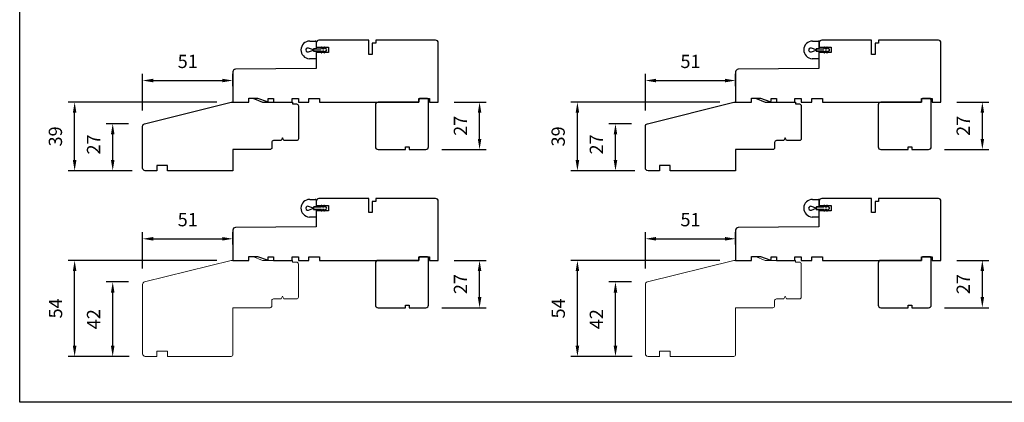
# Model space of a CAD drawing. Extents: x -4358 to -2164, y 5030 to 7126.
# Drawn here: x -4358 to -3802, y 5030 to 5246 of the extents above; entities that cross this region are included whole.
import ezdxf

# ---------------------------------------------------------------- set-up
doc = ezdxf.new("R2010")
doc.units = 0
doc.header["$LTSCALE"] = 10
doc.header["$MEASUREMENT"] = 0
doc.header["$PDMODE"] = 2
doc.header["$PDSIZE"] = -2
doc.layers.get('DEFPOINTS').update_dxf_attribs({"color": 2, "linetype": 'CONTINUOUS'})
for name, color, linetype in [('1', 1, 'CONTINUOUS'), ('6', 1, 'CONTINUOUS'), ('8', 7, 'CONTINUOUS'), ('Visible (ANSI)', 7, 'CONTINUOUS')]:
    doc.layers.add(name, color=color, linetype=linetype)
doc.layers.add('2', color=2, linetype='CONTINUOUS', lineweight=9)
doc.layers.add('Visible Narrow (ANSI)', color=7, linetype='CONTINUOUS', lineweight=20)
doc.styles.add('MODERN', font='tahoma.ttf')
doc.dimstyles.new('LWDEC$0', dxfattribs={"dimtxt": 2.5, "dimasz": 2, "dimexe": 1.25, "dimexo": 3, "dimgap": 2, "dimtad": 1, "dimtoh": 1, "dimzin": 1, "dimdsep": 46, "dimtxsty": 'MODERN', "dimcen": 0, "dimdle": 1.5, "dimadec": 0, "dimazin": 0, "dimtfac": 1, "dimtix": 1, "dimtmove": 0, "dimatfit": 3, "dimfxl": 1, "dimtzin": 0, "dimarcsym": 0})

# ---------------------------------------------------------------- blocks, each defined once
blk = doc.blocks.new('Lauren W.S.')
at = {"layer": '1'}
for p, q in [((-7.61, 0.04), (-10.31, 1.05)), ((-9.65, 5), (-6.49, 5)), ((-6.1, 4.62), (-6.1, 0.72)), ((-10.31, -1.05), (-7.61, -0.04)), ((-6.48, -5), (-9.87, -5)), ((-6.1, -0.72), (-6.1, -4.61))]:
    blk.add_line(p, q, dxfattribs=at)
for centre, radius, start, end in [((-9.59, 0), 5, 90.6876, 266.8086), ((-10.71, 0), 1.13, 69.34, 290.66), ((-6.48, 4.62), 0.387, 360, 91.3007), ((-6.48, -4.61), 0.387, 270, 360)]:
    blk.add_arc(centre, radius, start, end, dxfattribs=at)
at = {"layer": '6'}
for p, q in [((-7.61, -0.46), (-7.61, 0.46)), ((-7.61, 0.46), (-7.61, 0.04)), ((-7.36, 0.72), (-3.29, 0.72)), ((-6.1, 0.72), (-7.36, 0.72)), ((-3.07, 1.04), (-3.18, 1.28)), ((-2.77, 1.45), (-2.52, 0.86)), ((-2.3, 0.72), (-1.78, 0.72)), ((-1.57, 1.04), (-1.67, 1.28)), ((-1.27, 1.45), (-1.01, 0.86)), ((-0.8, 0.72), (-0.72, 0.72)), ((-7.61, -0.04), (-7.61, -0.46)), ((-3.29, -0.72), (-7.36, -0.72)), ((-7.36, -0.72), (-6.1, -0.72)), ((-3.18, -1.28), (-3.07, -1.04)), ((-2.52, -0.86), (-2.77, -1.46)), ((-1.78, -0.72), (-2.3, -0.72)), ((-1.67, -1.28), (-1.57, -1.04)), ((-1.01, -0.86), (-1.27, -1.46)), ((-0.72, -0.72), (-0.8, -0.72))]:
    blk.add_line(p, q, dxfattribs=at)
for centre, radius, start, end in [((-7.36, 0.46), 0.254, 90, 180), ((-7.36, 0.46), 0.254, 90, 180), ((-3.29, 0.95), 0.232, 270, 23.4142), ((-2.97, 1.36), 0.22, 24.1003, 202.7086), ((-2.3, 0.95), 0.232, 203.4142, 270), ((-1.78, 0.95), 0.232, 270, 23.4142), ((-1.47, 1.37), 0.22, 23.4142, 203.4142), ((-0.8, 0.95), 0.232, 203.4142, 270), ((-0.72, 0), 0.718, 270, 90.02), ((-7.36, -0.46), 0.254, 180, 270), ((-7.36, -0.46), 0.254, 180, 270), ((-3.29, -0.95), 0.232, 336.5858, 90), ((-2.98, -1.37), 0.22, 156.5858, 336.5858), ((-2.3, -0.95), 0.232, 90, 156.5858), ((-1.78, -0.95), 0.232, 336.5858, 90), ((-1.47, -1.37), 0.22, 156.5858, 336.5858), ((-0.8, -0.95), 0.232, 89.9381, 156.5858)]:
    blk.add_arc(centre, radius, start, end, dxfattribs=at)
blk = doc.blocks.new('*D183')
at = {"layer": '2', "color": 0, "linetype": 'ByBlock', "lineweight": -2, "transparency": 16777216}
for p, q in [((-4296.49, 5187.48), (-4309.25, 5187.48)), ((-4305.5, 5166.91), (-4305.5, 5181.48)), ((-4294.55, 5160.91), (-4309.25, 5160.91))]:
    blk.add_line(p, q, dxfattribs=at)
at = {"layer": '2', "color": 0, "transparency": 16777216}
for points in [[(-4306.5, 5181.48), (-4304.5, 5181.48), (-4305.5, 5187.48)], [(-4306.5, 5166.91), (-4304.5, 5166.91), (-4305.5, 5160.91)]]:
    blk.add_solid(points, dxfattribs=at)
at = {"layer": 'DEFPOINTS', "color": 0, "transparency": 16777216}
for p in [(-4305.5, 5187.48), (-4287.49, 5187.48), (-4285.55, 5160.91)]:
    blk.add_point(p, dxfattribs=at)
at = {"layer": '2', "color": 0, "transparency": 16777216, "insert": (-4315.33, 5175.77), "char_height": 7.5, "attachment_point": 5, "rotation": 90, "style": 'MODERN'}
blk.add_mtext('27', dxfattribs=at)
blk = doc.blocks.new('*D184')
at = {"layer": '2', "color": 0, "linetype": 'ByBlock', "lineweight": -2, "transparency": 16777216}
for p, q in [((-4246.62, 5199.66), (-4330.75, 5199.66)), ((-4327, 5166.91), (-4327, 5193.66)), ((-4294.55, 5160.91), (-4330.75, 5160.91))]:
    blk.add_line(p, q, dxfattribs=at)
at = {"layer": '2', "color": 0, "transparency": 16777216}
for points in [[(-4328, 5193.66), (-4326, 5193.66), (-4327, 5199.66)], [(-4328, 5166.91), (-4326, 5166.91), (-4327, 5160.91)]]:
    blk.add_solid(points, dxfattribs=at)
at = {"layer": 'DEFPOINTS', "color": 0, "transparency": 16777216}
for p in [(-4327, 5199.66), (-4237.62, 5199.66), (-4285.55, 5160.91)]:
    blk.add_point(p, dxfattribs=at)
at = {"layer": '2', "color": 0, "transparency": 16777216, "insert": (-4336.91, 5180.29), "char_height": 7.5, "attachment_point": 5, "rotation": 90, "style": 'MODERN'}
blk.add_mtext('39', dxfattribs=at)
blk = doc.blocks.new('*D185')
at = {"layer": '2', "color": 0, "linetype": 'ByBlock', "lineweight": -2, "transparency": 16777216}
for p, q in [((-4288.62, 5195.02), (-4288.62, 5215.62)), ((-4282.62, 5211.87), (-4243.62, 5211.87)), ((-4237.62, 5208.66), (-4237.62, 5215.62))]:
    blk.add_line(p, q, dxfattribs=at)
at = {"layer": '2', "color": 0, "transparency": 16777216}
for points in [[(-4282.62, 5212.87), (-4282.62, 5210.87), (-4288.62, 5211.87)], [(-4243.62, 5212.87), (-4243.62, 5210.87), (-4237.62, 5211.87)]]:
    blk.add_solid(points, dxfattribs=at)
at = {"layer": 'DEFPOINTS', "color": 0, "transparency": 16777216}
for p in [(-4237.62, 5211.87), (-4237.62, 5199.66), (-4288.62, 5186.02)]:
    blk.add_point(p, dxfattribs=at)
at = {"layer": '2', "color": 0, "transparency": 16777216, "insert": (-4263.12, 5221.71), "char_height": 7.5, "attachment_point": 5, "style": 'MODERN'}
blk.add_mtext('51', dxfattribs=at)
blk = doc.blocks.new('*D186')
at = {"layer": '2', "color": 0, "linetype": 'ByBlock', "lineweight": -2, "transparency": 16777216}
for p, q in [((-4296.49, 5098.04), (-4309.25, 5098.04)), ((-4305.5, 5061.97), (-4305.5, 5092.04)), ((-4296.12, 5055.97), (-4309.25, 5055.97))]:
    blk.add_line(p, q, dxfattribs=at)
at = {"layer": '2', "color": 0, "transparency": 16777216}
for points in [[(-4306.5, 5092.04), (-4304.5, 5092.04), (-4305.5, 5098.04)], [(-4306.5, 5061.97), (-4304.5, 5061.97), (-4305.5, 5055.97)]]:
    blk.add_solid(points, dxfattribs=at)
at = {"layer": 'DEFPOINTS', "color": 0, "transparency": 16777216}
for p in [(-4305.5, 5098.04), (-4287.49, 5098.04), (-4287.12, 5055.97)]:
    blk.add_point(p, dxfattribs=at)
at = {"layer": '2', "color": 0, "transparency": 16777216, "insert": (-4315.33, 5077.01), "char_height": 7.5, "attachment_point": 5, "rotation": 90, "style": 'MODERN'}
blk.add_mtext('42', dxfattribs=at)
blk = doc.blocks.new('*D187')
at = {"layer": '2', "color": 0, "linetype": 'ByBlock', "lineweight": -2, "transparency": 16777216}
for p, q in [((-4246.62, 5110.22), (-4330.75, 5110.22)), ((-4327, 5061.97), (-4327, 5104.22)), ((-4296.12, 5055.97), (-4330.75, 5055.97))]:
    blk.add_line(p, q, dxfattribs=at)
at = {"layer": '2', "color": 0, "transparency": 16777216}
for points in [[(-4328, 5104.22), (-4326, 5104.22), (-4327, 5110.22)], [(-4328, 5061.97), (-4326, 5061.97), (-4327, 5055.97)]]:
    blk.add_solid(points, dxfattribs=at)
at = {"layer": 'DEFPOINTS', "color": 0, "transparency": 16777216}
for p in [(-4327, 5110.22), (-4237.62, 5110.22), (-4287.12, 5055.97)]:
    blk.add_point(p, dxfattribs=at)
at = {"layer": '2', "color": 0, "transparency": 16777216, "insert": (-4336.83, 5083.1), "char_height": 7.5, "attachment_point": 5, "rotation": 90, "style": 'MODERN'}
blk.add_mtext('54', dxfattribs=at)
blk = doc.blocks.new('*D188')
at = {"layer": '2', "color": 0, "linetype": 'ByBlock', "lineweight": -2, "transparency": 16777216}
for p, q in [((-4288.62, 5105.58), (-4288.62, 5126.18)), ((-4237.62, 5119.22), (-4237.62, 5126.18)), ((-4282.62, 5122.43), (-4243.62, 5122.43))]:
    blk.add_line(p, q, dxfattribs=at)
at = {"layer": '2', "color": 0, "transparency": 16777216}
for points in [[(-4282.62, 5123.43), (-4282.62, 5121.43), (-4288.62, 5122.43)], [(-4243.62, 5123.43), (-4243.62, 5121.43), (-4237.62, 5122.43)]]:
    blk.add_solid(points, dxfattribs=at)
at = {"layer": 'DEFPOINTS', "color": 0, "transparency": 16777216}
for p in [(-4237.62, 5122.43), (-4237.62, 5110.22), (-4288.62, 5096.58)]:
    blk.add_point(p, dxfattribs=at)
at = {"layer": '2', "color": 0, "transparency": 16777216, "insert": (-4263.12, 5132.27), "char_height": 7.5, "attachment_point": 5, "style": 'MODERN'}
blk.add_mtext('51', dxfattribs=at)
blk = doc.blocks.new('*D189')
at = {"layer": '2', "color": 0, "lineweight": -2, "transparency": 16777216}
for p, q in [((-4112.62, 5199.66), (-4094.51, 5199.66)), ((-4098.26, 5178.91), (-4098.26, 5193.66)), ((-4119.62, 5172.91), (-4094.51, 5172.91))]:
    blk.add_line(p, q, dxfattribs=at)
at = {"layer": '2', "color": 0, "transparency": 16777216}
for points in [[(-4099.26, 5193.66), (-4097.26, 5193.66), (-4098.26, 5199.66)], [(-4099.26, 5178.91), (-4097.26, 5178.91), (-4098.26, 5172.91)]]:
    blk.add_solid(points, dxfattribs=at)
at = {"layer": 'DEFPOINTS', "color": 0, "transparency": 16777216}
for p in [(-4121.62, 5199.66), (-4098.26, 5199.66), (-4128.62, 5172.91)]:
    blk.add_point(p, dxfattribs=at)
at = {"layer": '2', "color": 0, "transparency": 16777216, "insert": (-4108.09, 5186.29), "char_height": 7.5, "attachment_point": 5, "rotation": 90, "style": 'MODERN'}
blk.add_mtext('27', dxfattribs=at)
blk = doc.blocks.new('*D190')
at = {"layer": '2', "color": 0, "lineweight": -2, "transparency": 16777216}
for p, q in [((-4112.62, 5110.22), (-4094.51, 5110.22)), ((-4098.26, 5089.47), (-4098.26, 5104.22)), ((-4119.62, 5083.47), (-4094.51, 5083.47))]:
    blk.add_line(p, q, dxfattribs=at)
at = {"layer": '2', "color": 0, "transparency": 16777216}
for points in [[(-4099.26, 5104.22), (-4097.26, 5104.22), (-4098.26, 5110.22)], [(-4099.26, 5089.47), (-4097.26, 5089.47), (-4098.26, 5083.47)]]:
    blk.add_solid(points, dxfattribs=at)
at = {"layer": 'DEFPOINTS', "color": 0, "transparency": 16777216}
for p in [(-4121.62, 5110.22), (-4098.26, 5110.22), (-4128.62, 5083.47)]:
    blk.add_point(p, dxfattribs=at)
at = {"layer": '2', "color": 0, "transparency": 16777216, "insert": (-4108.09, 5096.85), "char_height": 7.5, "attachment_point": 5, "rotation": 90, "style": 'MODERN'}
blk.add_mtext('27', dxfattribs=at)
blk = doc.blocks.new('*D191')
at = {"layer": '2', "color": 0, "linetype": 'ByBlock', "lineweight": -2, "transparency": 16777216}
for p, q in [((-4012.47, 5187.48), (-4025.24, 5187.48)), ((-4021.49, 5166.91), (-4021.49, 5181.48)), ((-4010.54, 5160.91), (-4025.24, 5160.91))]:
    blk.add_line(p, q, dxfattribs=at)
at = {"layer": '2', "color": 0, "transparency": 16777216}
for points in [[(-4022.49, 5181.48), (-4020.49, 5181.48), (-4021.49, 5187.48)], [(-4022.49, 5166.91), (-4020.49, 5166.91), (-4021.49, 5160.91)]]:
    blk.add_solid(points, dxfattribs=at)
at = {"layer": 'DEFPOINTS', "color": 0, "transparency": 16777216}
for p in [(-4021.49, 5187.48), (-4003.47, 5187.48), (-4001.54, 5160.91)]:
    blk.add_point(p, dxfattribs=at)
at = {"layer": '2', "color": 0, "transparency": 16777216, "insert": (-4031.32, 5175.77), "char_height": 7.5, "attachment_point": 5, "rotation": 90, "style": 'MODERN'}
blk.add_mtext('27', dxfattribs=at)
blk = doc.blocks.new('*D199')
at = {"layer": '2', "color": 0, "linetype": 'ByBlock', "lineweight": -2, "transparency": 16777216}
for p, q in [((-3962.61, 5199.66), (-4046.74, 5199.66)), ((-4042.99, 5166.91), (-4042.99, 5193.66)), ((-4010.54, 5160.91), (-4046.74, 5160.91))]:
    blk.add_line(p, q, dxfattribs=at)
at = {"layer": '2', "color": 0, "transparency": 16777216}
for points in [[(-4043.99, 5193.66), (-4041.99, 5193.66), (-4042.99, 5199.66)], [(-4043.99, 5166.91), (-4041.99, 5166.91), (-4042.99, 5160.91)]]:
    blk.add_solid(points, dxfattribs=at)
at = {"layer": 'DEFPOINTS', "color": 0, "transparency": 16777216}
for p in [(-4042.99, 5199.66), (-3953.61, 5199.66), (-4001.54, 5160.91)]:
    blk.add_point(p, dxfattribs=at)
at = {"layer": '2', "color": 0, "transparency": 16777216, "insert": (-4052.9, 5180.29), "char_height": 7.5, "attachment_point": 5, "rotation": 90, "style": 'MODERN'}
blk.add_mtext('39', dxfattribs=at)
blk = doc.blocks.new('*D200')
at = {"layer": '2', "color": 0, "linetype": 'ByBlock', "lineweight": -2, "transparency": 16777216}
for p, q in [((-4004.61, 5195.02), (-4004.61, 5215.62)), ((-3998.61, 5211.87), (-3959.61, 5211.87)), ((-3953.61, 5208.66), (-3953.61, 5215.62))]:
    blk.add_line(p, q, dxfattribs=at)
at = {"layer": '2', "color": 0, "transparency": 16777216}
for points in [[(-3998.61, 5212.87), (-3998.61, 5210.87), (-4004.61, 5211.87)], [(-3959.61, 5212.87), (-3959.61, 5210.87), (-3953.61, 5211.87)]]:
    blk.add_solid(points, dxfattribs=at)
at = {"layer": 'DEFPOINTS', "color": 0, "transparency": 16777216}
for p in [(-3953.61, 5211.87), (-3953.61, 5199.66), (-4004.61, 5186.02)]:
    blk.add_point(p, dxfattribs=at)
at = {"layer": '2', "color": 0, "transparency": 16777216, "insert": (-3979.11, 5221.71), "char_height": 7.5, "attachment_point": 5, "style": 'MODERN'}
blk.add_mtext('51', dxfattribs=at)
blk = doc.blocks.new('*D192')
at = {"layer": '2', "color": 0, "linetype": 'ByBlock', "lineweight": -2, "transparency": 16777216}
for p, q in [((-4012.47, 5098.04), (-4025.24, 5098.04)), ((-4021.49, 5061.97), (-4021.49, 5092.04)), ((-4012.11, 5055.97), (-4025.24, 5055.97))]:
    blk.add_line(p, q, dxfattribs=at)
at = {"layer": '2', "color": 0, "transparency": 16777216}
for points in [[(-4022.49, 5092.04), (-4020.49, 5092.04), (-4021.49, 5098.04)], [(-4022.49, 5061.97), (-4020.49, 5061.97), (-4021.49, 5055.97)]]:
    blk.add_solid(points, dxfattribs=at)
at = {"layer": 'DEFPOINTS', "color": 0, "transparency": 16777216}
for p in [(-4021.49, 5098.04), (-4003.47, 5098.04), (-4003.11, 5055.97)]:
    blk.add_point(p, dxfattribs=at)
at = {"layer": '2', "color": 0, "transparency": 16777216, "insert": (-4031.32, 5077.01), "char_height": 7.5, "attachment_point": 5, "rotation": 90, "style": 'MODERN'}
blk.add_mtext('42', dxfattribs=at)
blk = doc.blocks.new('*D201')
at = {"layer": '2', "color": 0, "linetype": 'ByBlock', "lineweight": -2, "transparency": 16777216}
for p, q in [((-3962.61, 5110.22), (-4046.74, 5110.22)), ((-4042.99, 5061.97), (-4042.99, 5104.22)), ((-4012.11, 5055.97), (-4046.74, 5055.97))]:
    blk.add_line(p, q, dxfattribs=at)
at = {"layer": '2', "color": 0, "transparency": 16777216}
for points in [[(-4043.99, 5104.22), (-4041.99, 5104.22), (-4042.99, 5110.22)], [(-4043.99, 5061.97), (-4041.99, 5061.97), (-4042.99, 5055.97)]]:
    blk.add_solid(points, dxfattribs=at)
at = {"layer": 'DEFPOINTS', "color": 0, "transparency": 16777216}
for p in [(-4042.99, 5110.22), (-3953.61, 5110.22), (-4003.11, 5055.97)]:
    blk.add_point(p, dxfattribs=at)
at = {"layer": '2', "color": 0, "transparency": 16777216, "insert": (-4052.82, 5083.1), "char_height": 7.5, "attachment_point": 5, "rotation": 90, "style": 'MODERN'}
blk.add_mtext('54', dxfattribs=at)
blk = doc.blocks.new('*D202')
at = {"layer": '2', "color": 0, "linetype": 'ByBlock', "lineweight": -2, "transparency": 16777216}
for p, q in [((-4004.61, 5105.58), (-4004.61, 5126.18)), ((-3953.61, 5119.22), (-3953.61, 5126.18)), ((-3998.61, 5122.43), (-3959.61, 5122.43))]:
    blk.add_line(p, q, dxfattribs=at)
at = {"layer": '2', "color": 0, "transparency": 16777216}
for points in [[(-3998.61, 5123.43), (-3998.61, 5121.43), (-4004.61, 5122.43)], [(-3959.61, 5123.43), (-3959.61, 5121.43), (-3953.61, 5122.43)]]:
    blk.add_solid(points, dxfattribs=at)
at = {"layer": 'DEFPOINTS', "color": 0, "transparency": 16777216}
for p in [(-3953.61, 5122.43), (-3953.61, 5110.22), (-4004.61, 5096.58)]:
    blk.add_point(p, dxfattribs=at)
at = {"layer": '2', "color": 0, "transparency": 16777216, "insert": (-3979.11, 5132.27), "char_height": 7.5, "attachment_point": 5, "style": 'MODERN'}
blk.add_mtext('51', dxfattribs=at)
blk = doc.blocks.new('*D193')
at = {"layer": '2', "color": 0, "lineweight": -2, "transparency": 16777216}
for p, q in [((-3828.61, 5199.66), (-3810.5, 5199.66)), ((-3814.25, 5178.91), (-3814.25, 5193.66)), ((-3835.61, 5172.91), (-3810.5, 5172.91))]:
    blk.add_line(p, q, dxfattribs=at)
at = {"layer": '2', "color": 0, "transparency": 16777216}
for points in [[(-3815.25, 5193.66), (-3813.25, 5193.66), (-3814.25, 5199.66)], [(-3815.25, 5178.91), (-3813.25, 5178.91), (-3814.25, 5172.91)]]:
    blk.add_solid(points, dxfattribs=at)
at = {"layer": 'DEFPOINTS', "color": 0, "transparency": 16777216}
for p in [(-3837.61, 5199.66), (-3814.25, 5199.66), (-3844.61, 5172.91)]:
    blk.add_point(p, dxfattribs=at)
at = {"layer": '2', "color": 0, "transparency": 16777216, "insert": (-3824.08, 5186.29), "char_height": 7.5, "attachment_point": 5, "rotation": 90, "style": 'MODERN'}
blk.add_mtext('27', dxfattribs=at)
blk = doc.blocks.new('*D194')
at = {"layer": '2', "color": 0, "lineweight": -2, "transparency": 16777216}
for p, q in [((-3828.61, 5110.22), (-3810.5, 5110.22)), ((-3814.25, 5089.47), (-3814.25, 5104.22)), ((-3835.61, 5083.47), (-3810.5, 5083.47))]:
    blk.add_line(p, q, dxfattribs=at)
at = {"layer": '2', "color": 0, "transparency": 16777216}
for points in [[(-3815.25, 5104.22), (-3813.25, 5104.22), (-3814.25, 5110.22)], [(-3815.25, 5089.47), (-3813.25, 5089.47), (-3814.25, 5083.47)]]:
    blk.add_solid(points, dxfattribs=at)
at = {"layer": 'DEFPOINTS', "color": 0, "transparency": 16777216}
for p in [(-3837.61, 5110.22), (-3814.25, 5110.22), (-3844.61, 5083.47)]:
    blk.add_point(p, dxfattribs=at)
at = {"layer": '2', "color": 0, "transparency": 16777216, "insert": (-3824.08, 5096.85), "char_height": 7.5, "attachment_point": 5, "rotation": 90, "style": 'MODERN'}
blk.add_mtext('27', dxfattribs=at)

msp = doc.modelspace()

# ---------------------------------------------------------------- linework, layer by layer
at = {"layer": '8', "linetype": 'Continuous'}
msp.add_lwpolyline([(-4358.04, 5674.3), (-2875.32, 5674.3), (-2875.32, 5030.02), (-4358.04, 5030.02)], close=True, dxfattribs=at)
at = {"layer": '8'}
for points in [[(-4158.87, 5232.91), (-4158.87, 5226.66), (-4160.87, 5226.66), (-4160.87, 5234.66), (-4189, 5234.66, 0.41166), (-4190.5, 5233.18), (-4190.52, 5230.66), (-4183.62, 5230.66), (-4183.62, 5227.66), (-4190.54, 5227.66), (-4190.62, 5218.66), (-4236.14, 5218.26, 0.41166), (-4237.62, 5216.76), (-4237.62, 5199.66), (-4228.62, 5199.66), (-4228.62, 5201.91), (-4223.62, 5201.91), (-4218.29, 5199.97, 0.520567), (-4217.62, 5200.44), (-4217.62, 5201.66), (-4214.62, 5201.66), (-4214.62, 5199.66), (-4206.12, 5199.66), (-4204.12, 5199.66), (-4204.12, 5201.66), (-4200.62, 5201.66), (-4200.62, 5199.66), (-4194.62, 5199.66), (-4194.62, 5201.66), (-4188.62, 5201.66), (-4188.62, 5199.66), (-4132.62, 5199.66), (-4132.62, 5201.66), (-4126.62, 5201.66), (-4126.62, 5199.66), (-4121.62, 5199.66), (-4121.62, 5233.16, 0.414214), (-4123.12, 5234.66), (-4156.87, 5234.66), (-4156.87, 5232.91)], [(-3874.86, 5232.91), (-3874.86, 5226.66), (-3876.86, 5226.66), (-3876.86, 5234.66), (-3904.99, 5234.66, 0.41166), (-3906.49, 5233.18), (-3906.51, 5230.66), (-3899.61, 5230.66), (-3899.61, 5227.66), (-3906.53, 5227.66), (-3906.61, 5218.66), (-3952.13, 5218.26, 0.41166), (-3953.61, 5216.76), (-3953.61, 5199.66), (-3944.61, 5199.66), (-3944.61, 5201.91), (-3939.61, 5201.91), (-3934.28, 5199.97, 0.520567), (-3933.61, 5200.44), (-3933.61, 5201.66), (-3930.61, 5201.66), (-3930.61, 5199.66), (-3922.11, 5199.66), (-3920.11, 5199.66), (-3920.11, 5201.66), (-3916.61, 5201.66), (-3916.61, 5199.66), (-3910.61, 5199.66), (-3910.61, 5201.66), (-3904.61, 5201.66), (-3904.61, 5199.66), (-3848.61, 5199.66), (-3848.61, 5201.66), (-3842.61, 5201.66), (-3842.61, 5199.66), (-3837.61, 5199.66), (-3837.61, 5233.16, 0.414214), (-3839.11, 5234.66), (-3872.86, 5234.66), (-3872.86, 5232.91)], [(-4127.62, 5201.66), (-4132.12, 5201.66), (-4132.62, 5201.16), (-4132.62, 5199.72), (-4132.62, 5199.66), (-4155.62, 5199.66, 0.414214), (-4157.12, 5198.16), (-4157.12, 5174.41, 0.414214), (-4155.62, 5172.91), (-4140.12, 5172.91), (-4140.12, 5174.41), (-4138.12, 5174.41), (-4138.12, 5172.91), (-4128.62, 5172.91, 0.414214), (-4127.12, 5174.41), (-4127.12, 5201.16)], [(-3843.61, 5201.66), (-3848.11, 5201.66), (-3848.61, 5201.16), (-3848.61, 5199.72), (-3848.61, 5199.66), (-3871.61, 5199.66, 0.414214), (-3873.11, 5198.16), (-3873.11, 5174.41, 0.414214), (-3871.61, 5172.91), (-3856.11, 5172.91), (-3856.11, 5174.41), (-3854.11, 5174.41), (-3854.11, 5172.91), (-3844.61, 5172.91, 0.414214), (-3843.11, 5174.41), (-3843.11, 5201.16)], [(-4158.87, 5143.47), (-4158.87, 5137.22), (-4160.87, 5137.22), (-4160.87, 5145.22), (-4189, 5145.22, 0.41166), (-4190.5, 5143.74), (-4190.52, 5141.22), (-4183.62, 5141.22), (-4183.62, 5138.22), (-4190.54, 5138.22), (-4190.62, 5129.22), (-4236.14, 5128.82, 0.41166), (-4237.62, 5127.32), (-4237.62, 5110.22), (-4228.62, 5110.22), (-4228.62, 5112.47), (-4223.62, 5112.47), (-4218.29, 5110.53, 0.520567), (-4217.62, 5111), (-4217.62, 5112.22), (-4214.62, 5112.22), (-4214.62, 5110.22), (-4206.12, 5110.22), (-4204.12, 5110.22), (-4204.12, 5112.22), (-4200.62, 5112.22), (-4200.62, 5110.22), (-4194.62, 5110.22), (-4194.62, 5112.22), (-4188.62, 5112.22), (-4188.62, 5110.22), (-4132.62, 5110.22), (-4132.62, 5112.22), (-4126.62, 5112.22), (-4126.62, 5110.22), (-4121.62, 5110.22), (-4121.62, 5143.72, 0.414214), (-4123.12, 5145.22), (-4156.87, 5145.22), (-4156.87, 5143.47)], [(-3874.86, 5143.47), (-3874.86, 5137.22), (-3876.86, 5137.22), (-3876.86, 5145.22), (-3904.99, 5145.22, 0.41166), (-3906.49, 5143.74), (-3906.51, 5141.22), (-3899.61, 5141.22), (-3899.61, 5138.22), (-3906.53, 5138.22), (-3906.61, 5129.22), (-3952.13, 5128.82, 0.41166), (-3953.61, 5127.32), (-3953.61, 5110.22), (-3944.61, 5110.22), (-3944.61, 5112.47), (-3939.61, 5112.47), (-3934.28, 5110.53, 0.520567), (-3933.61, 5111), (-3933.61, 5112.22), (-3930.61, 5112.22), (-3930.61, 5110.22), (-3922.11, 5110.22), (-3920.11, 5110.22), (-3920.11, 5112.22), (-3916.61, 5112.22), (-3916.61, 5110.22), (-3910.61, 5110.22), (-3910.61, 5112.22), (-3904.61, 5112.22), (-3904.61, 5110.22), (-3848.61, 5110.22), (-3848.61, 5112.22), (-3842.61, 5112.22), (-3842.61, 5110.22), (-3837.61, 5110.22), (-3837.61, 5143.72, 0.414214), (-3839.11, 5145.22), (-3872.86, 5145.22), (-3872.86, 5143.47)], [(-4127.62, 5112.22), (-4132.12, 5112.22), (-4132.62, 5111.72), (-4132.62, 5110.28), (-4132.62, 5110.22), (-4155.62, 5110.22, 0.414214), (-4157.12, 5108.72), (-4157.12, 5084.97, 0.414214), (-4155.62, 5083.47), (-4140.12, 5083.47), (-4140.12, 5084.97), (-4138.12, 5084.97), (-4138.12, 5083.47), (-4128.62, 5083.47, 0.414214), (-4127.12, 5084.97), (-4127.12, 5111.72)], [(-3843.61, 5112.22), (-3848.11, 5112.22), (-3848.61, 5111.72), (-3848.61, 5110.28), (-3848.61, 5110.22), (-3871.61, 5110.22, 0.414214), (-3873.11, 5108.72), (-3873.11, 5084.97, 0.414214), (-3871.61, 5083.47), (-3856.11, 5083.47), (-3856.11, 5084.97), (-3854.11, 5084.97), (-3854.11, 5083.47), (-3844.61, 5083.47, 0.414214), (-3843.11, 5084.97), (-3843.11, 5111.72)]]:
    msp.add_lwpolyline(points, format="xyb", close=True, dxfattribs=at)
at = {"layer": 'Visible (ANSI)'}
for points in [[(-4228.62, 5201.91), (-4226.37, 5201.91), (-4220.87, 5199.66), (-4203.87, 5199.66), (-4203.87, 5198.66), (-4201.62, 5198.66, -0.414214), (-4200.62, 5197.66), (-4200.62, 5178.91, -0.414214), (-4201.62, 5177.91), (-4208.87, 5177.91), (-4209.62, 5179.41), (-4210.37, 5177.91), (-4214.62, 5177.91, 0.414214), (-4215.62, 5176.91), (-4215.62, 5173.91, -0.414214), (-4216.62, 5172.91), (-4237.62, 5172.91), (-4237.62, 5160.91), (-4274.62, 5160.91), (-4274.62, 5163.91), (-4280.62, 5163.91), (-4280.62, 5160.91), (-4287.12, 5160.91, -0.414214), (-4288.62, 5162.41), (-4288.62, 5186.02, -0.344328), (-4287.49, 5187.48), (-4238.62, 5199.66), (-4228.62, 5199.66)], [(-3944.61, 5201.91), (-3942.36, 5201.91), (-3936.86, 5199.66), (-3919.86, 5199.66), (-3919.86, 5198.66), (-3917.61, 5198.66, -0.414214), (-3916.61, 5197.66), (-3916.61, 5178.91, -0.414214), (-3917.61, 5177.91), (-3924.86, 5177.91), (-3925.61, 5179.41), (-3926.36, 5177.91), (-3930.61, 5177.91, 0.414214), (-3931.61, 5176.91), (-3931.61, 5173.91, -0.414214), (-3932.61, 5172.91), (-3953.61, 5172.91), (-3953.61, 5160.91), (-3990.61, 5160.91), (-3990.61, 5163.91), (-3996.61, 5163.91), (-3996.61, 5160.91), (-4003.11, 5160.91, -0.414214), (-4004.61, 5162.41), (-4004.61, 5186.02, -0.344328), (-4003.47, 5187.48), (-3954.61, 5199.66), (-3944.61, 5199.66)]]:
    msp.add_lwpolyline(points, format="xyb", close=True, dxfattribs=at)
at = {"layer": 'Visible Narrow (ANSI)'}
for points in [[(-4228.62, 5112.47), (-4226.37, 5112.47), (-4220.87, 5110.22), (-4203.87, 5110.22), (-4203.87, 5109.22), (-4201.62, 5109.22, -0.414214), (-4200.62, 5108.22), (-4200.62, 5089.47, -0.414214), (-4201.62, 5088.47), (-4208.87, 5088.47), (-4209.62, 5089.97), (-4210.37, 5088.47), (-4214.62, 5088.47, 0.414214), (-4215.62, 5087.47), (-4215.62, 5084.47, -0.414214), (-4216.62, 5083.47), (-4237.62, 5083.47), (-4237.62, 5056.97, -0.414214), (-4238.62, 5055.97), (-4274.62, 5055.97), (-4274.62, 5058.97), (-4280.62, 5058.97), (-4280.62, 5055.97), (-4287.12, 5055.97, -0.414214), (-4288.62, 5057.47), (-4288.62, 5096.58, -0.344328), (-4287.49, 5098.04), (-4238.62, 5110.22), (-4228.62, 5110.22)], [(-3944.61, 5112.47), (-3942.36, 5112.47), (-3936.86, 5110.22), (-3919.86, 5110.22), (-3919.86, 5109.22), (-3917.61, 5109.22, -0.414214), (-3916.61, 5108.22), (-3916.61, 5089.47, -0.414214), (-3917.61, 5088.47), (-3924.86, 5088.47), (-3925.61, 5089.97), (-3926.36, 5088.47), (-3930.61, 5088.47, 0.414214), (-3931.61, 5087.47), (-3931.61, 5084.47, -0.414214), (-3932.61, 5083.47), (-3953.61, 5083.47), (-3953.61, 5056.97, -0.414214), (-3954.61, 5055.97), (-3990.61, 5055.97), (-3990.61, 5058.97), (-3996.61, 5058.97), (-3996.61, 5055.97), (-4003.11, 5055.97, -0.414214), (-4004.61, 5057.47), (-4004.61, 5096.58, -0.344328), (-4003.47, 5098.04), (-3954.61, 5110.22), (-3944.61, 5110.22)]]:
    msp.add_lwpolyline(points, format="xyb", close=True, dxfattribs=at)

# ---------------------------------------------------------------- block references
at = {"layer": '2'}
for p in [(-4184.55, 5229.16), (-3900.54, 5229.16), (-4184.55, 5139.72), (-3900.54, 5139.72)]:
    msp.add_blockref('Lauren W.S.', p, dxfattribs=at)

# ---------------------------------------------------------------- dimensions: what is measured, and where the dimension line sits
for base, p1, p2, picture, middle in [((-4237.62, 5211.87), (-4288.62, 5186.02), (-4237.62, 5199.66), '*D185', (-4263.12, 5221.71)), ((-3953.61, 5211.87), (-4004.61, 5186.02), (-3953.61, 5199.66), '*D200', (-3979.11, 5221.71)), ((-4237.62, 5122.43), (-4288.62, 5096.58), (-4237.62, 5110.22), '*D188', (-4263.12, 5132.27)), ((-3953.61, 5122.43), (-4004.61, 5096.58), (-3953.61, 5110.22), '*D202', (-3979.11, 5132.27))]:
    dim = msp.add_linear_dim(base=base, p1=p1, p2=p2, dimstyle='LWDEC$0', override={"dimscale": 3, "dimdec": 0, "dimtdec": 0, "dimfxl": 1.25, "dimarcsym": 1}, dxfattribs=at)
    dim.commit()
    dim.dimension.update_dxf_attribs({"geometry": picture, "text_midpoint": middle})
for base, p1, p2, override, picture, middle in [((-4327, 5199.66), (-4285.55, 5160.91), (-4237.62, 5199.66), {"dimscale": 3, "dimdec": 0, "dimtdec": 0, "dimfxl": 1.25, "dimarcsym": 1}, '*D184', (-4336.91, 5180.29)), ((-4098.26, 5199.66), (-4128.62, 5172.91), (-4121.62, 5199.66), {"dimscale": 3, "dimdec": 0, "dimtdec": 0}, '*D189', (-4108.09, 5186.29)), ((-4042.99, 5199.66), (-4001.54, 5160.91), (-3953.61, 5199.66), {"dimscale": 3, "dimdec": 0, "dimtdec": 0, "dimfxl": 1.25, "dimarcsym": 1}, '*D199', (-4052.9, 5180.29)), ((-3814.25, 5199.66), (-3844.61, 5172.91), (-3837.61, 5199.66), {"dimscale": 3, "dimdec": 0, "dimtdec": 0}, '*D193', (-3824.08, 5186.29)), ((-4327, 5110.22), (-4287.12, 5055.97), (-4237.62, 5110.22), {"dimscale": 3, "dimdec": 0, "dimtdec": 0, "dimfxl": 1.25, "dimarcsym": 1}, '*D187', (-4336.83, 5083.1)), ((-4098.26, 5110.22), (-4128.62, 5083.47), (-4121.62, 5110.22), {"dimscale": 3, "dimdec": 0, "dimtdec": 0}, '*D190', (-4108.09, 5096.85)), ((-4042.99, 5110.22), (-4003.11, 5055.97), (-3953.61, 5110.22), {"dimscale": 3, "dimdec": 0, "dimtdec": 0, "dimfxl": 1.25, "dimarcsym": 1}, '*D201', (-4052.82, 5083.1)), ((-3814.25, 5110.22), (-3844.61, 5083.47), (-3837.61, 5110.22), {"dimscale": 3, "dimdec": 0, "dimtdec": 0}, '*D194', (-3824.08, 5096.85)), ((-4305.5, 5098.04), (-4287.12, 5055.97), (-4287.49, 5098.04), {"dimscale": 3, "dimdec": 0, "dimtdec": 0, "dimfxl": 1.25, "dimarcsym": 1}, '*D186', (-4315.33, 5077.01)), ((-4021.49, 5098.04), (-4003.11, 5055.97), (-4003.47, 5098.04), {"dimscale": 3, "dimdec": 0, "dimtdec": 0, "dimfxl": 1.25, "dimarcsym": 1}, '*D192', (-4031.32, 5077.01))]:
    dim = msp.add_linear_dim(base=base, p1=p1, p2=p2, angle=90, dimstyle='LWDEC$0', override=override, dxfattribs=at)
    dim.commit()
    dim.dimension.update_dxf_attribs({"geometry": picture, "text_midpoint": middle})
for base, p1, p2, picture, middle in [((-4305.5, 5187.48), (-4285.55, 5160.91), (-4287.49, 5187.48), '*D183', (-4305.5, 5175.77)), ((-4021.49, 5187.48), (-4001.54, 5160.91), (-4003.47, 5187.48), '*D191', (-4021.49, 5175.77))]:
    dim = msp.add_linear_dim(base=base, p1=p1, p2=p2, angle=90, dimstyle='LWDEC$0', override={"dimscale": 3, "dimdec": 0, "dimtdec": 0, "dimfxl": 1.25, "dimarcsym": 1}, dxfattribs=at)
    dim.commit()
    dim.dimension.update_dxf_attribs({"geometry": picture, "text_midpoint": middle, "dimtype": 160})

doc.saveas('drawing.dxf')
